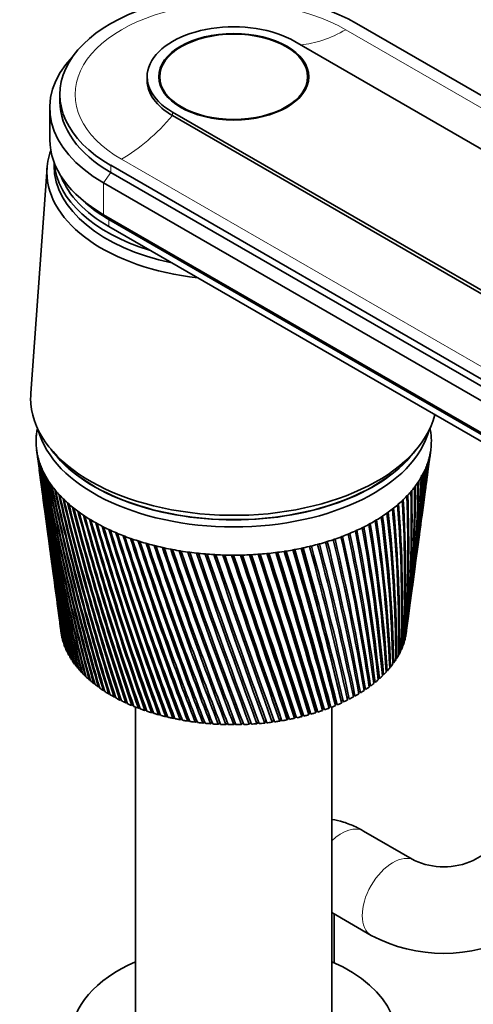
# Model space of a CAD drawing. Units: millimetres. Extents: x 0 to 1478, y 0 to 1758.
# Drawn here: x 1119 to 1182, y 447 to 584 of the extents above; entities that cross this region are included whole.
import ezdxf
from ezdxf import colors
from ezdxf.entities.mleader import LeaderData, LeaderLine
from ezdxf.math import Vec2, Vec3

# ---------------------------------------------------------------- set-up
doc = ezdxf.new("R2010")
doc.units = ezdxf.units.MM
doc.layers.add('DV6_Défaut', color=7, linetype='Continuous')
doc.layers.add('Défaut', color=7, linetype='Continuous')

# ---------------------------------------------------------------- blocks, each defined once
blk = doc.blocks.new('_DOT')
at = {"color": 0}
blk.add_line((0, 0), (-1, 0), dxfattribs=at)
at = {"color": 0, "const_width": 0.333}
blk.add_lwpolyline([(-0.1665, 0, 1), (0.1665, 0, 1)], format="xyb", close=True, dxfattribs=at)
blk = doc.blocks.new('SE5')
at = {"layer": 'DV6_Défaut', "color": 7, "linetype": 'Continuous', "lineweight": 35}
for p, q in [((1165.95, 583.53), (1273.43, 521.48)), ((1247.9, 528.79), (1157.39, 581.04)), ((1136.91, 576.14), (1136.91, 575.65)), ((1138.66, 576.14), (1138.66, 575.13)), ((1159.16, 575.13), (1159.16, 576.14)), ((1124.81, 573.69), (1124.81, 572.71)), ((1123.41, 571.82), (1123.41, 567.41)), ((1140.42, 571.24), (1230.93, 518.99)), ((1140.42, 570.75), (1230.93, 518.5)), ((1124.01, 564.23), (1124.01, 563.81)), ((1123.03, 563.54), (1120.78, 532.24)), ((1239.35, 501.8), (1131.87, 563.86)), ((1131.87, 562.88), (1239.35, 500.82)), ((1130.88, 561.41), (1238.36, 499.35)), ((1127.51, 559.4), (1128.35, 558.65)), ((1130.88, 557), (1238.36, 494.94)), ((1131.58, 556.34), (1239.06, 494.29)), ((1131.58, 555.36), (1239.06, 493.31)), ((1123.56, 524.49), (1124.28, 523.63)), ((1173.53, 523.63), (1174.25, 524.49)), ((1121.59, 524.38), (1121.97, 521.57)), ((1176.08, 523.26), (1176.23, 524.38)), ((1175.56, 519.43), (1175.96, 522.39)), ((1122.08, 520.7), (1122.47, 517.79)), ((1175.07, 515.72), (1175.45, 518.56)), ((1122.59, 516.92), (1122.96, 514.14)), ((1174.59, 512.15), (1174.95, 514.85)), ((1123.08, 513.27), (1123.43, 510.62)), ((1174.13, 508.7), (1174.47, 511.28)), ((1123.55, 509.75), (1123.89, 507.23)), ((1173.68, 505.37), (1174.01, 507.83)), ((1124, 506.36), (1124.33, 503.95)), ((1173.25, 502.15), (1173.57, 504.5)), ((1124.44, 503.09), (1124.75, 500.78)), ((1172.84, 499.1), (1173.14, 501.3)), ((1124.86, 499.94), (1124.98, 499.06)), ((1170.91, 499.72), (1170.91, 500.13)), ((1172.73, 498.61), (1172.75, 498.62)), ((1125.13, 498.26), (1125.14, 498.26)), ((1125.3, 497.65), (1125.32, 497.64)), ((1172.33, 497.37), (1172.39, 497.38)), ((1172.55, 497.99), (1172.59, 498)), ((1125.51, 497.04), (1125.55, 497.03)), ((1125.78, 496.44), (1125.83, 496.43)), ((1126.09, 495.84), (1126.15, 495.83)), ((1171.74, 496.16), (1171.83, 496.18)), ((1172.06, 496.76), (1172.13, 496.78)), ((1126.44, 495.26), (1126.52, 495.25)), ((1126.84, 494.68), (1126.93, 494.67)), ((1170.52, 494.42), (1170.66, 494.43)), ((1170.97, 494.99), (1171.1, 495)), ((1171.38, 495.57), (1171.49, 495.58)), ((1127.29, 494.11), (1127.39, 494.11)), ((1127.78, 493.56), (1127.89, 493.55)), ((1128.31, 493.02), (1128.43, 493.02)), ((1169.49, 493.33), (1169.66, 493.33)), ((1170.03, 493.87), (1170.18, 493.87)), ((1128.88, 492.49), (1129.01, 492.49)), ((1129.5, 491.98), (1129.64, 491.99)), ((1167.63, 491.8), (1167.85, 491.79)), ((1168.29, 492.29), (1168.49, 492.28)), ((1168.91, 492.8), (1169.09, 492.8)), ((1130.15, 491.49), (1130.3, 491.5)), ((1130.84, 491.01), (1131, 491.02)), ((1131.57, 490.55), (1131.73, 490.57)), ((1165.43, 490.44), (1165.69, 490.4)), ((1166.2, 490.87), (1166.44, 490.84)), ((1166.93, 491.33), (1167.16, 491.31)), ((1132.33, 490.11), (1132.5, 490.14)), ((1133.12, 489.69), (1133.31, 489.72)), ((1133.95, 489.29), (1134.14, 489.33)), ((1134.81, 488.92), (1135.01, 488.96)), ((1162.98, 489.26), (1163.22, 489.2)), ((1163.02, 488.92), (1162.98, 489.26)), ((1163.81, 489.64), (1164.08, 489.58)), ((1163.88, 489.3), (1163.81, 489.64)), ((1164.63, 490.03), (1164.9, 489.98)), ((1135.31, 488.71), (1135.31, 442.38)), ((1135.69, 488.56), (1135.9, 488.62)), ((1136.6, 488.23), (1136.82, 488.29)), ((1137.54, 487.92), (1137.76, 488)), ((1138.5, 487.64), (1138.72, 487.72)), ((1158.35, 487.39), (1158.44, 487.73)), ((1158.44, 487.73), (1158.56, 487.67)), ((1159.33, 487.65), (1159.39, 487.98)), ((1159.39, 487.98), (1159.54, 487.93)), ((1160.29, 487.93), (1160.32, 488.27)), ((1160.32, 488.27), (1160.5, 488.21)), ((1161.22, 488.23), (1161.23, 488.58)), ((1161.23, 488.58), (1161.43, 488.51)), ((1162.12, 488.91), (1162.34, 488.85)), ((1162.14, 488.57), (1162.12, 488.91)), ((1162.51, 442.38), (1162.51, 488.71)), ((1139.48, 487.38), (1139.71, 487.48)), ((1140.48, 487.15), (1140.71, 487.25)), ((1141.5, 486.95), (1141.73, 487.06)), ((1142.53, 486.77), (1142.76, 486.89)), ((1143.57, 486.62), (1143.81, 486.75)), ((1144.63, 486.49), (1144.86, 486.64)), ((1145.69, 486.4), (1145.93, 486.56)), ((1146.76, 486.33), (1147, 486.51)), ((1147.84, 486.28), (1148.07, 486.48)), ((1148.92, 486.27), (1149.14, 486.48)), ((1149.99, 486.29), (1150.22, 486.52)), ((1151.07, 486.33), (1151.29, 486.58)), ((1152.14, 486.4), (1152.35, 486.67)), ((1153.2, 486.49), (1153.41, 486.79)), ((1154.26, 486.62), (1154.45, 486.94)), ((1155.3, 486.77), (1155.47, 487.1)), ((1155.47, 487.1), (1155.51, 487.08)), ((1156.33, 486.95), (1156.47, 487.28)), ((1156.47, 487.28), (1156.54, 487.25)), ((1157.35, 487.16), (1157.46, 487.49)), ((1157.46, 487.49), (1157.56, 487.45)), ((1173.97, 467.44), (1166.9, 471.52)), ((1185.65, 469.48), (1182.11, 467.44)), ((1162.51, 460.2), (1167.97, 457.05)), ((1162.83, 453.26), (1162.83, 460.01))]:
    blk.add_line(p, q, dxfattribs=at)
at = {"layer": 'DV6_Défaut', "color": 7, "linetype": 'Continuous', "lineweight": 18}
for p, q in [((1164.46, 582.67), (1254.97, 530.42)), ((1140.42, 570.75), (1140.42, 571.24)), ((1133.36, 564.72), (1223.87, 512.46)), ((1130.88, 561.41), (1131.87, 562.88)), ((1131.87, 562.88), (1131.87, 563.86)), ((1130.88, 561.41), (1130.88, 557)), ((1131.58, 556.34), (1130.88, 557)), ((1131.58, 555.36), (1131.58, 556.34))]:
    blk.add_line(p, q, dxfattribs=at)
at = {"layer": 'DV6_Défaut', "color": 7, "linetype": 'Continuous', "lineweight": 35}
for centre, radius, start, end in [((1462.35, 569.32), 343.71, 187.5191, 192.5423), ((1457.32, 569.37), 338.73, 187.6659, 192.7678), ((1462.81, 572.67), 344.6, 188.1806, 193.1775), ((1457.72, 572.67), 339.54, 188.329, 193.4049), ((1010.37, 540.66), 166.56, 352.3754, 354.024), ((1013.05, 541.14), 163.97, 352.248, 353.8152), ((1006.58, 544.77), 170.85, 352.4725, 353.0245), ((1009.25, 545.23), 168.27, 352.3723, 352.8129), ((1463.69, 576.03), 345.89, 188.8308, 193.7947), ((1458.52, 575.97), 340.74, 188.9806, 194.0238), ((1465, 579.42), 347.6, 189.4689, 194.393), ((1459.73, 579.3), 342.35, 189.6199, 194.6236), ((1015.54, 532.85), 160.39, 352.2689, 356.0926), ((1018.28, 533.38), 157.75, 352.2644, 355.8921), ((1013.35, 536.69), 163.08, 352.3035, 355.048), ((1016.05, 537.2), 160.47, 352.1516, 354.8429), ((1019.38, 533.45), 156.61, 355.5555, 355.7867), ((1457.32, 566.08), 338.3, 187.5595, 192.1134), ((1462.29, 565.97), 343.21, 187.5263, 191.8902), ((1466.75, 582.84), 349.74, 190.094, 194.9716), ((1461.38, 582.65), 344.38, 190.246, 195.2033), ((1468.96, 586.31), 352.33, 190.7051, 195.5295), ((1463.49, 586.05), 346.85, 190.8579, 195.7621), ((1017.61, 525.43), 157.35, 352.3571, 358.2267), ((1020.45, 526), 154.61, 352.3309, 358.0381), ((1016.96, 529.11), 158.48, 352.2831, 357.1536), ((1019.74, 529.66), 155.79, 352.2692, 356.9586), ((1021.55, 526.12), 153.5, 354.8696, 358.0452), ((1020.85, 529.75), 154.68, 354.6267, 356.8792), ((1471.67, 589.84), 355.4, 191.3013, 196.0657), ((1466.07, 589.51), 349.78, 191.4547, 196.2989), ((1474.91, 593.44), 358.99, 191.8818, 196.5794), ((1469.16, 593.04), 353.21, 192.0356, 196.813), ((1016.53, 518.16), 157.46, 352.9696, 0.3905), ((1019.52, 518.8), 154.58, 352.6681, 0.2172), ((1017.47, 521.79), 157, 352.5017, 359.3072), ((1020.38, 522.39), 154.2, 352.2981, 359.1258), ((1457.71, 562.78), 338.25, 187.6423, 191.4428), ((1478.7, 597.14), 363.13, 192.4457, 197.0696), ((1472.8, 596.66), 357.19, 192.5997, 197.3032), ((1483.11, 600.95), 367.88, 192.992, 197.5354), ((1477.04, 600.38), 361.74, 193.146, 197.7688), ((1488.19, 604.89), 373.29, 193.52, 197.9759), ((1012.12, 510.81), 160.94, 355.3117, 2.5465), ((1015.3, 511.52), 157.87, 355.0285, 2.3915), ((1014.77, 514.51), 158.76, 354.1279, 1.4718), ((1017.84, 515.18), 155.79, 353.8348, 1.3073), ((1462.62, 562.61), 343.1, 187.609, 191.2221), ((1481.92, 604.23), 366.94, 193.6738, 198.2087), ((1494.01, 609), 379.44, 194.0288, 198.39), ((1487.52, 608.24), 372.84, 194.182, 198.622), ((1500.65, 613.29), 386.41, 194.5174, 198.7769), ((1493.91, 612.43), 379.55, 194.6699, 199.0077), ((1001.86, 499.82), 170.01, 358.7188, 5.5624), ((1003.97, 503.09), 168.21, 357.7354, 4.6579), ((1007.39, 503.88), 164.9, 357.4761, 4.5234), ((1008.55, 507.02), 164.06, 356.516, 3.61), ((1011.84, 507.76), 160.88, 356.2441, 3.465), ((1508.22, 617.82), 394.31, 194.985, 199.1355), ((1501.2, 616.83), 387.15, 195.1366, 199.3648), ((1516.83, 622.61), 403.27, 195.4307, 199.4649), ((1509.49, 621.5), 395.77, 195.5812, 199.6924), ((983.13, 490), 187.91, 1.428, 7.6666), ((987.06, 490.95), 184.09, 1.2132, 7.5661), ((991.39, 494.64), 179.99, 0.1972, 6.69), ((995.13, 495.53), 176.36, 359.9665, 6.5779), ((998.29, 498.98), 173.48, 358.9644, 5.6858), ((1458.49, 559.46), 338.58, 187.6916, 190.7567), ((1526.64, 627.73), 413.46, 195.8538, 199.7641), ((1518.95, 626.48), 405.56, 196.0028, 199.9894), ((1537.85, 633.24), 425.06, 196.2532, 200.032), ((1529.74, 631.83), 416.73, 196.4006, 200.2548), ((1550.68, 639.23), 438.34, 196.6281, 200.2675), ((1542.09, 637.64), 429.49, 196.7736, 200.4876), ((947.98, 473.44), 222.4, 5.0531, 10.3998), ((952.65, 474.61), 217.82, 4.8902, 10.3348), ((961.69, 479.5), 208.83, 3.8614, 9.5243), ((966.08, 480.59), 204.53, 3.6807, 9.4474), ((973.31, 484.99), 197.44, 2.6513, 8.6123), ((977.45, 486), 193.39, 2.4532, 8.5236), ((1463.36, 559.24), 343.37, 187.6668, 190.5388), ((1565.44, 645.78), 453.6, 196.9777, 200.4697), ((1556.29, 643.99), 444.16, 197.121, 200.6866), ((1582.51, 653.04), 471.25, 197.3009, 200.6375), ((1572.7, 651.02), 461.11, 197.4419, 200.8507), ((1602.38, 661.17), 491.81, 197.5971, 200.7696), ((1591.79, 658.87), 480.84, 197.7353, 200.9789), ((889.66, 450.1), 281.09, 8.4685, 12.7872), ((895.44, 451.59), 275.35, 8.3609, 12.7573), ((912.56, 458.94), 257.89, 7.3612, 12.033), ((917.92, 460.32), 252.61, 7.235, 11.9915), ((931.78, 466.64), 238.57, 6.2213, 11.2367), ((936.76, 467.91), 233.66, 6.0766, 11.1835), ((1021.49, 522.53), 153.1, 353.0582, 356.155), ((1625.71, 670.39), 515.98, 197.8651, 200.8651), ((1614.18, 667.77), 504, 198.0004, 201.0701), ((1653.4, 681), 544.68, 198.1042, 200.9228), ((1640.7, 677.99), 531.48, 198.2361, 201.1229), ((1686.65, 693.42), 579.22, 198.31341, 200.94139), ((1672.49, 689.91), 564.47, 198.4417, 201.1364), ((1727.22, 708.21), 621.42, 198.49175, 200.91986), ((1711.17, 704.08), 604.67, 198.61601, 201.10929), ((1777.63, 726.24), 673.96, 198.63831, 200.85697), ((1759.07, 721.28), 654.57, 198.75817, 201.04042), ((679.52, 374.16), 498.12, 13.3777, 15.9198), ((735.79, 394.59), 439.33, 12.5016, 15.3634), ((744.51, 396.87), 430.58, 12.4656, 15.3779), ((787.47, 412.8), 385.85, 11.5588, 14.7867), ((795.19, 414.82), 378.13, 11.5055, 14.7904), ((828.68, 427.56), 343.41, 10.5706, 14.1648), ((835.61, 429.37), 336.5, 10.4995, 14.1575), ((862.12, 439.78), 309.14, 9.5395, 13.4981), ((868.43, 441.42), 302.87, 9.4502, 13.4796), ((1459.66, 556.11), 339.29, 187.7049, 190.0563), ((1464.48, 555.84), 344.03, 187.5889, 189.8415), ((1841.79, 748.8), 740.94, 198.75213, 200.75154), ((1819.75, 742.7), 717.89, 198.86715, 200.92862), ((1925.95, 777.99), 828.98, 198.83226, 200.6024), ((1898.82, 770.22), 800.56, 198.94191, 200.77278), ((2040.86, 817.39), 949.38, 198.87773, 200.40839), ((2005.72, 806.99), 912.53, 198.98136, 200.5718), ((2206.63, 873.71), 1123.38, 198.88757, 200.16835), ((2157.58, 858.73), 1071.87, 198.98431, 200.32477), ((2465.86, 961.18), 1395.85, 198.86082, 199.8812), ((2388.7, 936.86), 1314.72, 198.9493, 200.03102), ((2927.04, 1116), 1881.2, 198.79652, 199.5459), ((2777.54, 1067.47), 1723.78, 198.87419, 199.69068), ((3972.59, 1465.73), 2982.53, 198.6937, 199.16147), ((3626.17, 1352.18), 2617.77, 198.77132, 199.29687), ((3532.31, 1319.45), 2518.34, 198.75386, 199.30689), ((8599.82, 3010.35), 7859.59, 198.551416, 198.727062), ((6785.49, 2408.94), 5947.99, 198.620269, 198.849118), ((4834.95, 1747.12), 3888.18, 198.55587, 198.91027), ((-9029.21, -2870.22), 10725.57, 18.241654, 18.369008), ((-15079.98, -4898.18), 17107.31, 18.349758, 18.428476), ((-2496.84, -715.19), 3847.2, 18.2125, 18.56685), ((-1767.67, -446.71), 3071.5, 17.70511, 18.14512), ((-2037.54, -538.28), 3356.63, 17.79816, 18.19504), ((-1414.65, -336.25), 2701.9, 17.74985, 18.24901), ((-516.49, -28.44), 1753.49, 17.11666, 17.87923), ((-576.53, -49.17), 1817.13, 17.19389, 17.91909), ((-435.63, -4.93), 1669.57, 17.16211, 17.96127), ((1.02, 145.06), 1208.9, 16.47611, 17.57052), ((-15.12, 139.27), 1226.16, 16.53668, 17.59984), ((36.22, 154.69), 1172.71, 16.51313, 17.63876), ((283.2, 240.05), 912.42, 15.78346, 17.21827), ((281.26, 239.13), 914.65, 15.82656, 17.23653), ((304.47, 245.68), 890.71, 15.80867, 17.275), ((460.36, 300.01), 726.66, 15.03895, 16.82188), ((463.94, 301), 723.02, 15.06381, 16.82854), ((475.65, 304), 711.14, 15.0505, 16.8679), ((581.57, 341.32), 599.89, 14.24315, 16.38082), ((587.45, 343.11), 593.8, 14.24902, 16.37531), ((593.65, 344.47), 587.68, 14.23977, 16.41638), ((669.42, 371.53), 508.28, 13.3969, 15.8947), ((676.23, 373.63), 501.19, 13.3832, 15.8764), ((1461.21, 552.73), 340.37, 187.6819, 189.3425), ((1466, 552.41), 345.08, 187.5238, 189.1309), ((1463.16, 549.3), 341.85, 187.6235, 188.6162), ((1467.93, 548.93), 346.52, 187.5053, 188.4081), ((1465.51, 545.82), 343.72, 187.5288, 187.8784), ((1020.38, 522.39), 154.2, 351.7068, 351.8815), ((1178.04, 476.32), 9.77, 245.3674, 294.6326), ((1178.04, 476.1), 21.56, 242.1458, 297.8542)]:
    blk.add_arc(centre, radius, start, end, dxfattribs=at)
for centre, major_axis, start_param, end_param in [((1148.91, 573.69), (24.1, 0), 0.785398, 3.926991), ((1148.91, 576.14), (12, 0), 0.785398, 3.926991), ((1148.91, 571.82), (25.5, 0), 2.638228, 3.926991), ((1148.91, 575.65), (12, 0), 3.141593, 3.926991), ((1148.91, 572.71), (24.1, 0), 3.141593, 3.926991), ((1148.91, 567.41), (25.5, 0), 3.141593, 3.926991), ((1148.91, 562.92), (-25.9, 0), 6.080616, 6.283185), ((1148.91, 564.79), (-24.9, 0), 0.04332, 1.083746), ((1148.91, 562.92), (-25.9, 0), 0, 1.376879), ((1148.91, 563.81), (-24.9, 0), 0, 1.21859), ((1148.91, 563.81), (-24.9, 0), 0, 1.21859), ((1148.91, 565.37), (24.5, 0), 3.359781, 3.926991), ((1148.91, 566.35), (24.5, 0), 3.716704, 3.926991), ((1148.91, 531.56), (-28.15, 0), 6.241741, 6.283185), ((1148.91, 531.56), (-28.15, 0), 0, 3.00014), ((1148.91, 525.6), (-27.4, 0), -0.115001, -0.08999), ((1148.91, 525.6), (27.4, 0), 0.089529, 0.115001), ((1148.91, 525.6), (-27.4, 0), 6.238075, 6.282955), ((1148.91, 525.6), (-27.4, 0), 6.193195, 6.238075), ((1148.91, 529.52), (-27.4, 0), 0.151092, 2.9905), ((1148.91, 525.6), (27.4, 0), 0.044649, 0.089529), ((1148.91, 525.6), (-27.4, 0), 3.141362, 3.186242), ((1148.91, 525.6), (27.4, 0), 3.141362, 3.186242), ((1148.91, 525.6), (-27.4, 0), 0.044649, 0.089529), ((1148.91, 530.5), (-27.4, 0), 0.389775, 2.751817), ((1148.91, 525.6), (27.4, 0), 6.193195, 6.238075), ((1148.91, 525.6), (27.4, 0), 6.238075, 6.282955), ((1148.91, 525.6), (-27.4, 0), 0.089529, 0.134409), ((1148.91, 525.6), (-27.4, 0), 0.134409, 0.179289), ((1148.91, 530.5), (-27.35, 0), 0.450197, 2.691396), ((1148.91, 525.6), (27.4, 0), -0.17975, -0.13487), ((1148.91, 525.6), (27.4, 0), -0.13487, -0.08999), ((1148.91, 525.6), (-27.4, 0), 0.179289, 0.224169), ((1148.91, 525.6), (-27.4, 0), 0.224169, 0.269049), ((1148.91, 525.6), (27.4, 0), -0.26951, -0.22463), ((1148.91, 525.6), (27.4, 0), -0.22463, -0.17975), ((1148.91, 525.6), (-27.4, 0), 0.269049, 0.313929), ((1148.91, 525.6), (-27.4, 0), 0.313929, 0.358809), ((1148.91, 525.6), (27.4, 0), -0.35927, -0.31439), ((1148.91, 525.6), (27.4, 0), -0.31439, -0.26951), ((1148.91, 525.6), (-27.4, 0), 0.358809, 0.403688), ((1148.91, 525.6), (-27.4, 0), 0.403688, 0.448568), ((1148.91, 525.6), (27.4, 0), -0.44903, -0.40415), ((1148.91, 525.6), (27.4, 0), -0.40415, -0.35927), ((1148.91, 525.6), (-27.4, 0), 0.448568, 0.493448), ((1148.91, 525.6), (-27.4, 0), 0.493448, 0.538328), ((1148.91, 525.6), (27.4, 0), -0.538789, -0.493909), ((1148.91, 525.6), (27.4, 0), -0.493909, -0.44903), ((1148.91, 525.6), (-27.4, 0), 0.538328, 0.583208), ((1148.91, 525.6), (-27.4, 0), 0.583208, 0.628088), ((1148.91, 525.6), (-27.4, 0), 0.628088, 0.672968), ((1148.91, 525.6), (27.4, 0), -0.673429, -0.628549), ((1148.91, 525.6), (27.4, 0), -0.628549, -0.583669), ((1148.91, 525.6), (27.4, 0), -0.583669, -0.538789), ((1148.91, 525.6), (-27.4, 0), 0.672968, 0.717848), ((1148.91, 525.6), (-27.4, 0), 0.717848, 0.762728), ((1148.91, 525.6), (27.4, 0), -0.763189, -0.718309), ((1148.91, 525.6), (27.4, 0), -0.718309, -0.673429), ((1148.91, 525.6), (-27.4, 0), 0.762728, 0.807608), ((1148.91, 525.6), (-27.4, 0), 0.807608, 0.852487), ((1148.91, 525.6), (-27.4, 0), 0.852487, 0.897367), ((1148.91, 525.6), (27.4, 0), -0.897828, -0.852949), ((1148.91, 525.6), (27.4, 0), -0.852949, -0.808069), ((1148.91, 525.6), (27.4, 0), -0.808069, -0.763189), ((1148.91, 525.6), (-27.4, 0), 0.897367, 0.942247), ((1148.91, 525.6), (-27.4, 0), 0.942247, 0.987127), ((1148.91, 525.6), (-27.4, 0), 0.987127, 1.032007), ((1148.91, 525.6), (27.4, 0), -1.032468, -0.987588), ((1148.91, 525.6), (27.4, 0), -0.987588, -0.942708), ((1148.91, 525.6), (27.4, 0), -0.942708, -0.897828), ((1148.91, 525.6), (-27.4, 0), 1.032007, 1.076887), ((1148.91, 525.6), (-27.4, 0), 1.076887, 1.121767), ((1148.91, 525.6), (-27.4, 0), 1.121767, 1.166647), ((1148.91, 525.6), (-27.4, 0), 1.166647, 1.211527), ((1148.91, 525.6), (-27.4, 0), 1.211527, 1.256406), ((1148.91, 525.6), (27.4, 0), -1.256868, -1.211988), ((1148.91, 525.6), (27.4, 0), -1.211988, -1.167108), ((1148.91, 525.6), (27.4, 0), -1.167108, -1.122228), ((1148.91, 525.6), (27.4, 0), -1.122228, -1.077348), ((1148.91, 525.6), (27.4, 0), -1.077348, -1.032468), ((1148.91, 525.6), (-27.4, 0), 1.256406, 1.301286), ((1148.91, 525.6), (-27.4, 0), 1.301286, 1.346166), ((1148.91, 525.6), (-27.4, 0), 1.346166, 1.391046), ((1148.91, 525.6), (-27.4, 0), 1.391046, 1.435926), ((1148.91, 525.6), (-27.4, 0), 1.435926, 1.480806), ((1148.91, 525.6), (-27.4, 0), 1.480806, 1.525686), ((1148.91, 525.6), (-27.4, 0), 1.525686, 1.570566), ((1148.91, 525.6), (27.4, 0), 4.712158, 4.757038), ((1148.91, 525.6), (27.4, 0), 4.757038, 4.801918), ((1148.91, 525.6), (27.4, 0), -1.481267, -1.436387), ((1148.91, 525.6), (27.4, 0), -1.436387, -1.391507), ((1148.91, 525.6), (27.4, 0), -1.391507, -1.346627), ((1148.91, 525.6), (27.4, 0), -1.346627, -1.301748), ((1148.91, 525.6), (27.4, 0), -1.301748, -1.256868), ((1148.91, 500.13), (-24, 0), 0.0581, 0.070708), ((1148.91, 500.13), (-24, 0), 0.070708, 0.090043), ((1148.91, 500.13), (-24, 0), 0.10298, 0.115587), ((1148.91, 500.13), (-24, 0), 0.115588, 0.134923), ((1148.91, 500.13), (24, 0), -0.121419, -0.108812), ((1148.91, 500.13), (24, 0), -0.108812, -0.089476), ((1148.91, 500.13), (24, 0), -0.076539, -0.063932), ((1148.91, 500.13), (-24, 0), 0.14786, 0.160467), ((1148.91, 500.13), (-24, 0), 0.160467, 0.179803), ((1148.91, 500.13), (-24, 0), 0.19274, 0.205347), ((1148.91, 500.13), (-24, 0), 0.205347, 0.224683), ((1148.91, 500.13), (24, 0), -0.211179, -0.198572), ((1148.91, 500.13), (24, 0), -0.198572, -0.179236), ((1148.91, 500.13), (24, 0), -0.166299, -0.153692), ((1148.91, 500.13), (24, 0), -0.153692, -0.134356), ((1148.91, 500.13), (-24, 0), 0.23762, 0.250227), ((1148.91, 500.13), (-24, 0), 0.250227, 0.269563), ((1148.91, 500.13), (-24, 0), 0.282499, 0.295107), ((1148.91, 500.13), (-24, 0), 0.295107, 0.314443), ((1148.91, 500.13), (24, 0), -0.333211, -0.313876), ((1148.91, 500.13), (24, 0), -0.300939, -0.288331), ((1148.91, 500.13), (24, 0), -0.288332, -0.268996), ((1148.91, 500.13), (24, 0), -0.256059, -0.243452), ((1148.91, 500.13), (24, 0), -0.243452, -0.224116), ((1148.91, 500.13), (-24, 0), 0.327379, 0.339987), ((1148.91, 500.13), (-24, 0), 0.339987, 0.359323), ((1148.91, 500.13), (-24, 0), 0.372259, 0.384867), ((1148.91, 500.13), (-24, 0), 0.384867, 0.404203), ((1148.91, 500.13), (-24, 0), 0.417139, 0.429747), ((1148.91, 500.13), (24, 0), -0.435578, -0.422971), ((1148.91, 500.13), (24, 0), -0.422971, -0.403636), ((1148.91, 500.13), (24, 0), -0.390699, -0.378091), ((1148.91, 500.13), (24, 0), -0.378091, -0.358756), ((1148.91, 500.13), (24, 0), -0.345819, -0.333211), ((1148.91, 500.13), (-24, 0), 0.429747, 0.449083), ((1148.91, 500.13), (-24, 0), 0.462019, 0.474626), ((1148.91, 500.13), (-24, 0), 0.474627, 0.493962), ((1148.91, 500.13), (-24, 0), 0.506899, 0.519506), ((1148.91, 500.13), (-24, 0), 0.519507, 0.538842), ((1148.91, 500.13), (24, 0), -0.557611, -0.538275), ((1148.91, 500.13), (24, 0), -0.525338, -0.512731), ((1148.91, 500.13), (24, 0), -0.512731, -0.493395), ((1148.91, 500.13), (24, 0), -0.480458, -0.467851), ((1148.91, 500.13), (24, 0), -0.467851, -0.448515), ((1148.91, 500.13), (-24, 0), 0.551779, 0.564386), ((1148.91, 500.13), (-24, 0), 0.564386, 0.583722), ((1148.91, 500.13), (-24, 0), 0.596659, 0.609266), ((1148.91, 500.13), (-24, 0), 0.609266, 0.628602), ((1148.91, 500.13), (-24, 0), 0.641539, 0.654146), ((1148.91, 500.13), (-24, 0), 0.654146, 0.673482), ((1148.91, 500.13), (24, 0), -0.659978, -0.64737), ((1148.91, 500.13), (24, 0), -0.647371, -0.628035), ((1148.91, 500.13), (24, 0), -0.615098, -0.602491), ((1148.91, 500.13), (24, 0), -0.602491, -0.583155), ((1148.91, 500.13), (24, 0), -0.570218, -0.557611), ((1148.91, 500.13), (-24, 0), 0.686418, 0.699026), ((1148.91, 500.13), (-24, 0), 0.699026, 0.718362), ((1148.91, 500.13), (-24, 0), 0.731298, 0.743906), ((1148.91, 500.13), (-24, 0), 0.743906, 0.763242), ((1148.91, 500.13), (-24, 0), 0.776178, 0.788786), ((1148.91, 500.13), (-24, 0), 0.788786, 0.808122), ((1148.91, 500.13), (24, 0), -0.794618, -0.78201), ((1148.91, 500.13), (24, 0), -0.78201, -0.762675), ((1148.91, 500.13), (24, 0), -0.749738, -0.73713), ((1148.91, 500.13), (24, 0), -0.737131, -0.717795), ((1148.91, 500.13), (24, 0), -0.704858, -0.69225), ((1148.91, 500.13), (24, 0), -0.692251, -0.672915), ((1148.91, 500.13), (-24, 0), 0.821058, 0.833666), ((1148.91, 500.13), (-24, 0), 0.833666, 0.853002), ((1148.91, 500.13), (-24, 0), 0.865938, 0.878545), ((1148.91, 500.13), (-24, 0), 0.878546, 0.897881), ((1148.91, 500.13), (-24, 0), 0.910818, 0.923425), ((1148.91, 500.13), (-24, 0), 0.923426, 0.942761), ((1148.91, 500.13), (24, 0), -0.929257, -0.91665), ((1148.91, 500.13), (24, 0), -0.91665, -0.897314), ((1148.91, 500.13), (24, 0), -0.884377, -0.87177), ((1148.91, 500.13), (24, 0), -0.87177, -0.852434), ((1148.91, 500.13), (24, 0), -0.839497, -0.82689), ((1148.91, 500.13), (24, 0), -0.82689, -0.807555), ((1148.91, 500.13), (-24, 0), 0.955698, 0.968305), ((1148.91, 500.13), (-24, 0), 0.968306, 0.987641), ((1148.91, 500.13), (-24, 0), 1.000578, 1.013185), ((1148.91, 500.13), (-24, 0), 1.013185, 1.032521), ((1148.91, 500.13), (-24, 0), 1.045458, 1.058065), ((1148.91, 500.13), (-24, 0), 1.058065, 1.077401), ((1148.91, 500.13), (-24, 0), 1.090338, 1.102945), ((1148.91, 500.13), (-24, 0), 1.102945, 1.122281), ((1148.91, 500.13), (-24, 0), 1.135217, 1.147825), ((1148.91, 500.13), (24, 0), -1.14105, -1.121714), ((1148.91, 500.13), (24, 0), -1.108777, -1.09617), ((1148.91, 500.13), (24, 0), -1.09617, -1.076834), ((1148.91, 500.13), (24, 0), -1.063897, -1.05129), ((1148.91, 500.13), (24, 0), -1.05129, -1.031954), ((1148.91, 500.13), (24, 0), -1.019017, -1.00641), ((1148.91, 500.13), (24, 0), -1.00641, -0.987074), ((1148.91, 500.13), (24, 0), -0.974137, -0.96153), ((1148.91, 500.13), (24, 0), -0.96153, -0.942194), ((1148.91, 500.13), (-24, 0), 1.147825, 1.167161), ((1148.91, 500.13), (-24, 0), 1.180097, 1.192705), ((1148.91, 500.13), (-24, 0), 1.192705, 1.212041), ((1148.91, 500.13), (-24, 0), 1.224977, 1.237585), ((1148.91, 500.13), (-24, 0), 1.237585, 1.256921), ((1148.91, 500.13), (-24, 0), 1.269857, 1.282465), ((1148.91, 500.13), (-24, 0), 1.282465, 1.301801), ((1148.91, 500.13), (-24, 0), 1.314737, 1.327345), ((1148.91, 500.13), (-24, 0), 1.327345, 1.34668), ((1148.91, 500.13), (-24, 0), 1.359617, 1.372224), ((1148.91, 500.13), (-24, 0), 1.372225, 1.39156), ((1148.91, 500.13), (-24, 0), 1.404497, 1.417104), ((1148.91, 500.13), (-24, 0), 1.417104, 1.43644), ((1148.91, 500.13), (-24, 0), 1.449377, 1.461984), ((1148.91, 500.13), (-24, 0), 1.461984, 1.48132), ((1148.91, 500.13), (-24, 0), 1.494257, 1.506864), ((1148.91, 500.13), (-24, 0), 1.506864, 1.5262), ((1148.91, 500.13), (-24, 0), 1.539137, 1.551744), ((1148.91, 500.13), (24, 0), 4.693337, 4.712673), ((1148.91, 500.13), (24, 0), 4.725609, 4.738217), ((1148.91, 500.13), (24, 0), 4.738217, 4.757552), ((1148.91, 500.13), (24, 0), -1.512696, -1.500089), ((1148.91, 500.13), (24, 0), -1.500089, -1.480753), ((1148.91, 500.13), (24, 0), -1.467816, -1.455209), ((1148.91, 500.13), (24, 0), -1.455209, -1.435873), ((1148.91, 500.13), (24, 0), -1.422936, -1.410329), ((1148.91, 500.13), (24, 0), -1.410329, -1.390993), ((1148.91, 500.13), (24, 0), -1.378056, -1.365449), ((1148.91, 500.13), (24, 0), -1.365449, -1.346113), ((1148.91, 500.13), (24, 0), -1.333177, -1.320569), ((1148.91, 500.13), (24, 0), -1.320569, -1.301233), ((1148.91, 500.13), (24, 0), -1.288297, -1.275689), ((1148.91, 500.13), (24, 0), -1.275689, -1.256354), ((1148.91, 500.13), (24, 0), -1.243417, -1.230809), ((1148.91, 500.13), (24, 0), -1.230809, -1.211474), ((1148.91, 500.13), (24, 0), -1.198537, -1.185929), ((1148.91, 500.13), (24, 0), -1.185929, -1.166594), ((1148.91, 500.13), (24, 0), -1.153657, -1.141049), ((1148.91, 443.05), (-22.5, 0), 5.361457, 6.283185), ((1148.91, 443.05), (-22.5, 0), 0, 4.063321)]:
    blk.add_ellipse(centre, major_axis=major_axis, ratio=0.57735, start_param=start_param, end_param=end_param, dxfattribs=at)
at = {"layer": 'DV6_Défaut', "color": 7, "linetype": 'Continuous', "lineweight": 18}
for centre, major_axis, start_param, end_param in [((1148.91, 573.69), (21.99, 0), 0.785398, 3.926991), ((1164.46, 600.63), (-11, -19.05), 0.371351, 0.785398), ((1133.36, 582.68), (-11, -19.05), 0.785398, 1.256852), ((1163.9, 466.32), (-3, -5.2), 3.141593, 4.260946), ((1170.97, 462.24), (3, 5.2), 0.009382, 3.141171)]:
    blk.add_ellipse(centre, major_axis=major_axis, ratio=0.57735, start_param=start_param, end_param=end_param, dxfattribs=at)
at = {"layer": 'DV6_Défaut', "color": 7, "linetype": 'Continuous', "lineweight": 35}
for major_axis in [(-10.4, 0), (-10.25, 0)]:
    blk.add_ellipse((1148.91, 576.14), major_axis=major_axis, ratio=0.57735, dxfattribs=at)
for points in [[(1121.62, 524.19), (1121.61, 524.26), (1121.6, 524.34)], [(1121.76, 523.48), (1121.74, 523.56), (1121.72, 523.64)], [(1176.06, 523.48), (1176.04, 523.4), (1176.02, 523.32)], [(1176.2, 524.18), (1176.19, 524.1), (1176.17, 524.02)], [(1121.95, 522.78), (1121.92, 522.86), (1121.9, 522.93)], [(1122.19, 522.09), (1122.16, 522.16), (1122.14, 522.24)], [(1175.62, 522.08), (1175.59, 522), (1175.56, 521.92)], [(1175.87, 522.77), (1175.84, 522.7), (1175.82, 522.62)], [(1122.49, 521.4), (1122.46, 521.47), (1122.42, 521.55)], [(1122.85, 520.72), (1122.81, 520.79), (1122.77, 520.86)], [(1174.97, 520.71), (1174.92, 520.63), (1174.88, 520.56)], [(1175.32, 521.39), (1175.28, 521.31), (1175.25, 521.24)], [(1123.25, 520.05), (1123.21, 520.12), (1123.16, 520.19)], [(1123.71, 519.39), (1123.66, 519.46), (1123.61, 519.53)], [(1174.1, 519.38), (1174.05, 519.31), (1173.99, 519.23)], [(1174.56, 520.04), (1174.51, 519.97), (1174.46, 519.89)], [(1124.22, 518.74), (1124.16, 518.81), (1124.1, 518.88)], [(1124.78, 518.11), (1124.71, 518.18), (1124.65, 518.24)], [(1125.38, 517.49), (1125.31, 517.56), (1125.25, 517.62)], [(1173.03, 518.1), (1172.97, 518.03), (1172.9, 517.96)], [(1173.59, 518.74), (1173.53, 518.66), (1173.47, 518.59)], [(1126.04, 516.89), (1125.96, 516.95), (1125.89, 517.02)], [(1126.74, 516.31), (1126.66, 516.37), (1126.58, 516.43)], [(1171.07, 516.3), (1170.99, 516.24), (1170.91, 516.17)], [(1171.77, 516.88), (1171.7, 516.82), (1171.62, 516.75)], [(1172.43, 517.49), (1172.36, 517.42), (1172.29, 517.35)], [(1127.48, 515.74), (1127.4, 515.8), (1127.31, 515.86)], [(1128.27, 515.2), (1128.18, 515.25), (1128.09, 515.31)], [(1169.54, 515.19), (1169.45, 515.13), (1169.36, 515.07)], [(1170.33, 515.74), (1170.24, 515.67), (1170.16, 515.61)], [(1129.1, 514.67), (1129.01, 514.73), (1128.91, 514.78)], [(1129.97, 514.17), (1129.87, 514.22), (1129.77, 514.28)], [(1130.88, 513.69), (1130.77, 513.74), (1130.67, 513.79)], [(1166.93, 513.69), (1166.83, 513.63), (1166.73, 513.58)], [(1167.84, 514.17), (1167.74, 514.11), (1167.64, 514.06)], [(1168.71, 514.67), (1168.61, 514.61), (1168.52, 514.55)], [(1131.82, 513.24), (1131.71, 513.28), (1131.61, 513.33)], [(1132.8, 512.81), (1132.69, 512.85), (1132.58, 512.9)], [(1133.81, 512.4), (1133.7, 512.44), (1133.58, 512.49)], [(1164, 512.4), (1163.88, 512.35), (1163.77, 512.31)], [(1165.01, 512.8), (1164.9, 512.75), (1164.79, 512.71)], [(1165.99, 513.23), (1165.88, 513.18), (1165.77, 513.13)], [(1134.85, 512.02), (1134.73, 512.06), (1134.62, 512.1)], [(1135.92, 511.67), (1135.8, 511.71), (1135.68, 511.75)], [(1137.01, 511.35), (1136.89, 511.38), (1136.77, 511.42)], [(1138.13, 511.06), (1138.01, 511.09), (1137.88, 511.12)], [(1139.27, 510.79), (1139.15, 510.82), (1139.02, 510.85)], [(1158.53, 510.79), (1158.4, 510.76), (1158.28, 510.73)], [(1159.67, 511.05), (1159.55, 511.02), (1159.42, 510.99)], [(1160.79, 511.35), (1160.67, 511.31), (1160.55, 511.28)], [(1161.89, 511.67), (1161.77, 511.63), (1161.65, 511.59)], [(1162.96, 512.02), (1162.84, 511.98), (1162.72, 511.94)], [(1140.44, 510.56), (1140.31, 510.58), (1140.18, 510.6)], [(1141.61, 510.35), (1141.48, 510.37), (1141.35, 510.39)], [(1142.81, 510.18), (1142.67, 510.2), (1142.54, 510.21)], [(1144.01, 510.04), (1143.88, 510.05), (1143.74, 510.06)], [(1145.22, 509.93), (1145.09, 509.94), (1144.96, 509.95)], [(1146.45, 509.85), (1146.31, 509.85), (1146.18, 509.86)], [(1147.67, 509.8), (1147.54, 509.8), (1147.4, 509.8)], [(1148.9, 509.78), (1148.77, 509.78), (1148.63, 509.78)], [(1150.13, 509.8), (1150, 509.79), (1149.86, 509.79)], [(1151.36, 509.85), (1151.22, 509.84), (1151.09, 509.83)], [(1152.58, 509.93), (1152.45, 509.91), (1152.31, 509.9)], [(1153.79, 510.04), (1153.66, 510.02), (1153.53, 510.01)], [(1155, 510.18), (1154.87, 510.16), (1154.73, 510.14)], [(1156.19, 510.35), (1156.06, 510.33), (1155.93, 510.31)], [(1157.37, 510.56), (1157.24, 510.53), (1157.11, 510.51)]]:
    blk.add_open_spline(points, degree=2, dxfattribs=at)
blk.add_open_spline([(1166.9, 471.52), (1166.51, 471.73), (1165.67, 472.19), (1164.18, 472.78), (1163.05, 473.05), (1162.51, 473.14)], degree=3, knots=[0, 0, 0, 0, 0.2530469, 0.6424234, 1, 1, 1, 1], dxfattribs=at)

msp = doc.modelspace()

# ---------------------------------------------------------------- block references
at = {"layer": 'Défaut'}
msp.add_blockref('SE5', (0, 0), dxfattribs=at)

# ---------------------------------------------------------------- leaders
at = {"layer": 'Défaut', "color": 7, "linetype": 'Continuous', "lineweight": 18}
ml = msp.add_multileader_mtext('Standard', dxfattribs=at)
ml.set_content('{\\pxsm0.9;\\fSolid Edge ISO|b1||i0||c0|p34;\\W1.;06/02/2020\\P}', color=256)
ml.set_leader_properties()
ml.set_arrow_properties(name='DOT')
ml.build(insert=Vec2(0, 0))
ml.multileader.update_dxf_attribs({"leader_type": 0, "dogleg_length": 0, "arrow_head_size": 12})
ctx = ml.context
ctx.base_point, ctx.char_height, ctx.arrow_head_size, ctx.landing_gap_size = Vec3(1390.41, 1750.71), 12, 12, 4.2
notes = []
notes.append((ctx, [(0, (0, 0, 0), (0, 0), (1, 0), 1, [])]))
ctx.mtext.insert = Vec3(1392.41, 1756.83)
for ctx, leaders in notes:
    for number, flags, end, landing, length, lines in leaders:
        leader = LeaderData()
        leader.index, (leader.has_last_leader_line, leader.has_dogleg_vector, leader.attachment_direction) = number, flags
        leader.last_leader_point, leader.dogleg_vector, leader.dogleg_length = Vec3(end), Vec3(landing), length
        for number, points, colour, breaks in lines:
            line = LeaderLine()
            line.index, line.vertices, line.color, line.breaks = number, Vec3.list(points), colors.encode_raw_color(colour), breaks
            leader.lines.append(line)
        ctx.leaders.append(leader)

doc.saveas('drawing.dxf')
